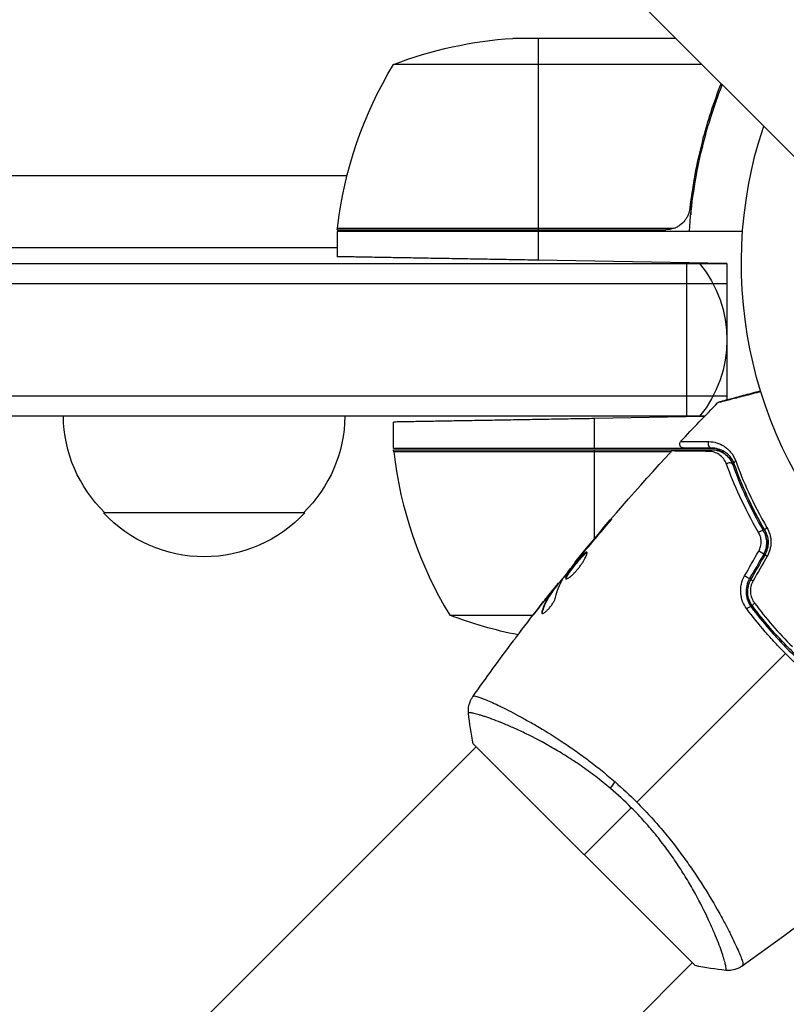
# Model space of a CAD drawing. Units: millimetres. Extents: x -5019 to 4445, y -4012 to 4702.
# Drawn here: x -144 to -48, y -1174 to -1052 of the extents above; entities that cross this region are included whole.
import ezdxf

# ---------------------------------------------------------------- set-up
doc = ezdxf.new("R2010")
doc.units = ezdxf.units.MM
doc.header["$LTSCALE"] = 20
doc.layers.add('2d', color=230, linetype='Continuous')

msp = doc.modelspace()

# ---------------------------------------------------------------- linework, layer by layer
at = {"layer": '2d'}
for p, q in [((-446.79, -669.36), (653.75, -1769.9)), ((-62.15, -1054), (-82.41, -1054)), ((-79.25, -1054), (-79.25, -1077.8)), ((-58.9, -1057.25), (-97.25, -1057.25)), ((-57.49, -1062.2), (-57.49, -1062.83)), ((-103.05, -1071.1), (-329.18, -1071.1)), ((-60.3, -1074.2), (-60.3, -1075.95)), ((-62.39, -1077.63), (-104.23, -1077.63)), ((-104.25, -1077.8), (-63.39, -1077.8)), ((-53.85, -1078), (-104.25, -1078)), ((-104.25, -1078), (-104.25, -1081.15)), ((-79.25, -1078), (-79.25, -1081.59)), ((-322.13, -1080), (-104.25, -1080)), ((-320.54, -1082), (-55.8, -1082)), ((-55.8, -1082), (-79.25, -1081.59)), ((-60.8, -1101), (-60.8, -1082)), ((-55.8, -1082), (-55.8, -1098.95)), ((-318.55, -1084.5), (-55.8, -1084.5)), ((-55.8, -1098.5), (-307.31, -1098.5)), ((-58.57, -1101), (-305.29, -1101)), ((-97.25, -1105), (-97.25, -1101.72)), ((-58.62, -1101.05), (-72.25, -1101.29)), ((-72.25, -1105), (-72.25, -1101.29)), ((-57.2, -1105), (-97.25, -1105)), ((-62.49, -1105.2), (-97.25, -1105.2)), ((-97.23, -1105.37), (-62.7, -1105.37)), ((-72.25, -1116.21), (-72.25, -1105.2)), ((-56.52, -1105.2), (-57.21, -1105.2)), ((-56.63, -1105.37), (-56.18, -1105.37)), ((-108.3, -1113), (-133.3, -1113)), ((-70.68, -1114.48), (-70.71, -1114.44)), ((-73.32, -1117.58), (-73.35, -1117.55)), ((-74.67, -1119.24), (-74.72, -1119.19)), ((-73.97, -1118.37), (-74.01, -1118.34)), ((-76.72, -1121.83), (-76.78, -1121.77)), ((-77.78, -1123.03), (-77.79, -1123.02)), ((-77.43, -1122.8), (-77.5, -1122.73)), ((-77.35, -1122.67), (-77.42, -1122.6)), ((-76.82, -1121.96), (-76.89, -1121.89)), ((-78.56, -1124.01), (-78.56, -1124.01)), ((-77.75, -1123.06), (-77.75, -1123.06)), ((-78.73, -1125.34), (-78.8, -1125.27)), ((-90.25, -1125.75), (-79.91, -1125.75)), ((-51.99, -1125.75), (-51.73, -1125.75)), ((-50.49, -1127.38), (-50.49, -1127.26)), ((-49.19, -1129), (-48.91, -1129)), ((-82.63, -1137.76), (-82.63, -1137.76)), ((-141.1, -1196.23), (-86.97, -1142.1)), ((-87.33, -1141.75), (-59.75, -1169.33)), ((-55.76, -1164.63), (-55.76, -1164.63)), ((-114.23, -1223.1), (-60.1, -1168.97))]:
    msp.add_line(p, q, dxfattribs=at)
at = {"layer": '2d', "extrusion": (0, 0, -1)}
for centre, radius, start, end in [((79.25, -1103.9), 50, 68.8998, 86.3757), ((54.55, -1083.27), 50, 6.4728, 31.3497), ((0, -1082), 54, 251.5656, 18.4344), ((101.25, -1077.97), 3, 3.1912, 6.4728), ((70.8, -1091.5), 15, 140.7035, 219.2965), ((121.3, -1100.81), 17, 314.1865, 359.3587), ((120.3, -1100.81), 17, 180.6413, 225.8135), ((94.25, -1105.03), 3, 353.5272, 356.8088), ((120.8, -1101.48), 17, 222.6679, 317.3321), ((72.25, -1079.1), 50, 280.9818, 291.1002)]:
    msp.add_arc(centre, radius, start, end, dxfattribs=at)
at = {"layer": '2d'}
msp.add_arc((-47.55, -1099.73), 50, 186.4728, 211.3497, dxfattribs=at)
for centre, major_axis, ratio, start_param, end_param in [((-2553.3, -4185.99), (0.06, 4416.68), 0.93983, -0.945277, -0.635189), ((-2554.36, -4185.99), (0.06, 4366.68), 0.93983, -0.945277, -0.635189), ((-2553.85, -4185.99), (0.06, 4366.68), 0.93983, -0.945277, -0.635189), ((-2553.81, -4185.99), (0.06, 4366.68), 0.93983, -0.945277, -0.635189), ((-2553.3, -4185.99), (0.06, 4366.68), 0.93983, -0.945277, -0.635189), ((2880.25, 753.69), (-3863.51, 0.04), 0.848771, 0.546071, 0.923819), ((-57.71, -1104.46), (0, 0.5), 0.858093, 0.936343, 3.141593), ((-55.54, -1107.19), (0.471, 0.167), 0.738794, 0, 2.001711), ((-51.65, -1115.58), (0.432, 0.251), 0.452672, 0, 1.804422), ((-50.61, -1118.48), (-0.433, 0.25), 0.013447, 0, 1.156444), ((-52.38, -1121.55), (-0.433, 0.25), 0.032323, 0, 1.184867), ((-53.18, -1125.01), (0.401, 0.299), 0.269641, 0, 1.748088)]:
    msp.add_ellipse(centre, major_axis=major_axis, ratio=ratio, start_param=start_param, end_param=end_param, dxfattribs=at)
at = {"layer": '2d', "extrusion": (0, 0, -1)}
for centre, major_axis, ratio, start_param, end_param in [((2880.25, 754.49), (-3863.51, 0.04), 0.848771, -0.923819, -0.546071), ((2880.25, 753.64), (-3863.51, 0.04), 0.848771, -0.923819, -0.546071), ((2880.25, 752.85), (-3863.51, 0.04), 0.848771, -0.923819, -0.546071), ((-57.71, -1105.66), (0, 0.5), 0.819777, -0.96892, 0), ((-54.41, -1106.78), (0.471, 0.167), 0.71706, 3.141593, 4.29116), ((-50.61, -1114.97), (0.432, 0.251), 0.440374, 3.141593, 4.484937), ((-51.65, -1117.88), (-0.433, 0.25), 0.001815, 3.141593, 5.172325), ((-53.42, -1120.95), (-0.433, 0.25), 0.020866, 3.141593, 5.143872), ((-52.22, -1124.3), (0.401, 0.299), 0.26225, 3.141593, 4.539766), ((-68.89, -1146.34), (1.95, 2.28), 0.174612, 4.139839, 4.499127)]:
    msp.add_ellipse(centre, major_axis=major_axis, ratio=ratio, start_param=start_param, end_param=end_param, dxfattribs=at)
at = {"layer": '2d'}
for points, knots in [([(-60.47, -1078), (-60.24, -1074.63), (-59.75, -1071.39), (-58.84, -1067.5), (-58.65, -1066.72), (-58.23, -1065.19), (-58, -1064.43), (-57.34, -1062.35), (-56.88, -1061.04), (-56.38, -1059.78)], [0, 0, 0, 0, 0.0100259, 0.0100259, 0.01253237, 0.01253237, 0.01503885, 0.01503885, 0.01953697, 0.01953697, 0.01953697, 0.01953697]), ([(-56.53, -1059.62), (-57.45, -1061.95), (-58.25, -1064.37), (-59.57, -1069.53), (-60.09, -1072.27), (-60.41, -1075.14)], [0.00034294, 0.00034294, 0.00034294, 0.00034294, 0.00859307, 0.00859307, 0.01718614, 0.01718614, 0.01718614, 0.01718614]), ([(-60.41, -1075.14), (-60.44, -1075.42), (-60.51, -1075.68), (-60.67, -1076.07), (-60.73, -1076.2), (-60.88, -1076.44), (-60.95, -1076.55), (-61.21, -1076.88), (-61.42, -1077.08), (-61.76, -1077.32), (-61.88, -1077.4), (-62.13, -1077.53), (-62.26, -1077.58), (-62.39, -1077.63)], [0, 0, 0, 0, 0.000839577, 0.000839577, 0.001259366, 0.001259366, 0.001679155, 0.001679155, 0.002518732, 0.002518732, 0.002938521, 0.002938521, 0.00335831, 0.00335831, 0.00335831, 0.00335831]), ([(-51.59, -1097.95), (-51.65, -1097.96), (-51.72, -1097.98), (-52.17, -1098.1), (-52.55, -1098.2), (-53.27, -1098.38), (-53.61, -1098.47), (-54.58, -1098.72), (-55.15, -1098.87), (-55.73, -1099.02), (-55.84, -1099.05), (-56.05, -1099.1), (-56.14, -1099.12), (-56.4, -1099.19), (-56.55, -1099.23), (-56.76, -1099.28), (-56.83, -1099.3), (-56.88, -1099.31), (-56.89, -1099.31), (-56.9, -1099.32), (-56.9, -1099.32), (-56.92, -1099.32), (-56.93, -1099.32), (-56.94, -1099.33), (-56.95, -1099.33), (-56.95, -1099.33)], [0.00342483, 0.00342483, 0.00342483, 0.00342483, 0.00372039, 0.00372039, 0.00558058, 0.00558058, 0.00744077, 0.00744077, 0.01116116, 0.01116116, 0.01209126, 0.01209126, 0.01302136, 0.01302136, 0.01488155, 0.01488155, 0.01674174, 0.01674174, 0.01767184, 0.01767184, 0.01860194, 0.01860194, 0.02232232, 0.02232232, 0.02888402, 0.02888402, 0.02888402, 0.02888402]), ([(-56.72, -1099.2), (-56.72, -1099.2), (-56.72, -1099.19), (-56.7, -1099.19), (-56.69, -1099.19), (-56.67, -1099.18), (-56.67, -1099.18), (-56.66, -1099.18), (-56.66, -1099.18), (-56.61, -1099.17), (-56.54, -1099.15), (-56.33, -1099.09), (-56.19, -1099.05), (-55.93, -1098.98), (-55.83, -1098.96), (-55.63, -1098.9), (-55.52, -1098.87), (-54.94, -1098.72), (-54.37, -1098.57), (-53.41, -1098.31), (-53.06, -1098.22), (-52.36, -1098.03), (-52, -1097.93), (-51.63, -1097.83)], [0.03007316, 0.03007316, 0.03007316, 0.03007316, 0.0365021, 0.0365021, 0.04015231, 0.04015231, 0.04106486, 0.04106486, 0.04197741, 0.04197741, 0.04380252, 0.04380252, 0.04562762, 0.04562762, 0.04654017, 0.04654017, 0.04745273, 0.04745273, 0.05110294, 0.05110294, 0.05292804, 0.05292804, 0.05467535, 0.05467535, 0.05467535, 0.05467535]), ([(-56.95, -1099.33), (-56.91, -1099.29), (-56.87, -1099.26), (-56.8, -1099.22), (-56.79, -1099.22), (-56.76, -1099.21), (-56.74, -1099.2), (-56.73, -1099.2), (-56.73, -1099.2), (-56.72, -1099.2), (-56.72, -1099.2), (-56.72, -1099.2), (-56.72, -1099.2), (-56.72, -1099.2)], [0, 0, 0, 0, 0.01618521, 0.01618521, 0.02162878, 0.02162878, 0.02570578, 0.02570578, 0.02646963, 0.02646963, 0.02661285, 0.02661285, 0.02662533, 0.02662533, 0.02662533, 0.02662533]), ([(-61.17, -1104.96), (-61.2, -1104.96), (-61.22, -1104.95), (-61.28, -1104.94), (-61.3, -1104.94), (-61.37, -1104.92), (-61.4, -1104.9), (-61.47, -1104.85), (-61.5, -1104.83), (-61.56, -1104.77), (-61.58, -1104.74), (-61.62, -1104.67), (-61.64, -1104.63), (-61.66, -1104.55), (-61.67, -1104.51), (-61.67, -1104.43), (-61.66, -1104.39), (-61.65, -1104.31), (-61.63, -1104.28), (-61.6, -1104.19), (-61.57, -1104.15), (-61.53, -1104.11)], [0, 0, 0, 0, 0.0084355, 0.0084355, 0.0166369, 0.0166369, 0.0286592, 0.0286592, 0.0406815, 0.0406815, 0.0527038, 0.0527038, 0.0647261, 0.0647261, 0.0767484, 0.0767484, 0.0887707, 0.0887707, 0.100793, 0.100793, 0.1158822, 0.1158822, 0.1158822, 0.1158822]), ([(-61.53, -1104.11), (-61.53, -1104.11), (-61.53, -1104.11), (-61.51, -1104.11), (-61.5, -1104.12), (-61.49, -1104.12), (-61.48, -1104.12), (-61.46, -1104.12), (-61.46, -1104.12), (-61.34, -1104.12), (-60.99, -1104.13), (-60.12, -1104.14), (-59.77, -1104.14), (-58.98, -1104.15), (-58.54, -1104.15), (-58.05, -1104.16)], [0.02281952, 0.02281952, 0.02281952, 0.02281952, 0.02808898, 0.02808898, 0.03089788, 0.03089788, 0.03230233, 0.03230233, 0.03370678, 0.03370678, 0.03932457, 0.03932457, 0.04213347, 0.04213347, 0.04494237, 0.04494237, 0.04494237, 0.04494237]), ([(-58.05, -1104.16), (-57.71, -1104.16), (-57.39, -1104.21), (-56.76, -1104.4), (-56.45, -1104.54), (-56.01, -1104.82), (-55.87, -1104.93), (-55.59, -1105.17), (-55.46, -1105.31), (-55.09, -1105.75), (-54.87, -1106.11), (-54.71, -1106.55)], [0, 0, 0, 0, 0.001963063, 0.001963063, 0.003926126, 0.003926126, 0.004907657, 0.004907657, 0.005889189, 0.005889189, 0.007852252, 0.007852252, 0.007852252, 0.007852252]), ([(-62.65, -1105.32), (-62.61, -1105.28), (-62.57, -1105.24), (-62.49, -1105.2), (-62.46, -1105.19), (-62.4, -1105.17), (-62.38, -1105.16), (-62.33, -1105.16), (-62.31, -1105.16), (-62.28, -1105.16)], [0, 0, 0, 0, 0.01617283, 0.01617283, 0.0271653, 0.0271653, 0.0340586, 0.0340586, 0.04108883, 0.04108883, 0.04108883, 0.04108883]), ([(-58.04, -1105.37), (-59.21, -1105.36), (-60.19, -1105.35), (-61.14, -1105.34), (-61.32, -1105.34), (-61.64, -1105.33), (-61.79, -1105.33), (-62.17, -1105.33), (-62.35, -1105.32), (-62.52, -1105.32), (-62.55, -1105.32), (-62.58, -1105.32), (-62.58, -1105.32), (-62.59, -1105.32), (-62.59, -1105.32), (-62.61, -1105.32), (-62.62, -1105.32), (-62.64, -1105.32), (-62.65, -1105.32), (-62.65, -1105.32)], [0, 0, 0, 0, 0.00608343, 0.00608343, 0.00760429, 0.00760429, 0.00912515, 0.00912515, 0.01216686, 0.01216686, 0.01368772, 0.01368772, 0.01444815, 0.01444815, 0.01520858, 0.01520858, 0.01825029, 0.01825029, 0.02381452, 0.02381452, 0.02381452, 0.02381452]), ([(-62.28, -1105.16), (-62.28, -1105.16), (-62.28, -1105.16), (-62.26, -1105.16), (-62.25, -1105.16), (-62.23, -1105.16), (-62.22, -1105.16), (-62.21, -1105.16), (-62.21, -1105.16), (-62.19, -1105.16), (-62.15, -1105.16), (-61.99, -1105.16), (-61.81, -1105.16), (-61.43, -1105.16), (-61.29, -1105.16), (-60.97, -1105.16), (-60.79, -1105.16), (-59.85, -1105.16), (-58.87, -1105.16), (-57.71, -1105.16)], [0.02464336, 0.02464336, 0.02464336, 0.02464336, 0.03015026, 0.03015026, 0.03316528, 0.03316528, 0.03391904, 0.03391904, 0.0346728, 0.0346728, 0.03618031, 0.03618031, 0.03919533, 0.03919533, 0.04070285, 0.04070285, 0.04221036, 0.04221036, 0.04824041, 0.04824041, 0.04824041, 0.04824041]), ([(-57.71, -1104.96), (-58.19, -1104.96), (-58.63, -1104.96), (-59.22, -1104.96), (-59.4, -1104.96), (-59.75, -1104.96), (-59.91, -1104.96), (-60.63, -1104.96), (-60.99, -1104.96), (-61.09, -1104.96), (-61.09, -1104.96), (-61.1, -1104.96), (-61.1, -1104.96), (-61.12, -1104.96), (-61.12, -1104.96), (-61.14, -1104.96), (-61.15, -1104.96), (-61.16, -1104.96), (-61.17, -1104.96), (-61.17, -1104.96)], [0, 0, 0, 0, 0.00280724, 0.00280724, 0.00421086, 0.00421086, 0.00561448, 0.00561448, 0.01122897, 0.01122897, 0.01193078, 0.01193078, 0.01263259, 0.01263259, 0.01403621, 0.01403621, 0.01684345, 0.01684345, 0.02211228, 0.02211228, 0.02211228, 0.02211228]), ([(-55.85, -1106.94), (-55.95, -1106.67), (-56.08, -1106.45), (-56.39, -1106.06), (-56.57, -1105.9), (-56.95, -1105.65), (-57.15, -1105.55), (-57.58, -1105.41), (-57.8, -1105.38), (-58.04, -1105.37)], [0, 0, 0, 0, 0.001259257, 0.001259257, 0.002518515, 0.002518515, 0.003777772, 0.003777772, 0.005037029, 0.005037029, 0.005037029, 0.005037029]), ([(-54.88, -1106.95), (-55.01, -1106.57), (-55.2, -1106.27), (-55.52, -1105.9), (-55.63, -1105.78), (-55.86, -1105.58), (-55.99, -1105.49), (-56.36, -1105.26), (-56.62, -1105.15), (-57.15, -1105), (-57.42, -1104.96), (-57.71, -1104.96)], [0, 0, 0, 0, 0.001851544, 0.001851544, 0.002777316, 0.002777316, 0.003703088, 0.003703088, 0.005554632, 0.005554632, 0.007406175, 0.007406175, 0.007406175, 0.007406175]), ([(-57.71, -1105.16), (-57.42, -1105.16), (-57.14, -1105.2), (-56.62, -1105.36), (-56.38, -1105.48), (-56.03, -1105.71), (-55.92, -1105.79), (-55.71, -1105.99), (-55.61, -1106.09), (-55.34, -1106.44), (-55.18, -1106.7), (-55.07, -1107.02)], [0, 0, 0, 0, 0.001345717, 0.001345717, 0.002691433, 0.002691433, 0.003364292, 0.003364292, 0.00403715, 0.00403715, 0.005382867, 0.005382867, 0.005382867, 0.005382867]), ([(-56.27, -1105.55), (-56.07, -1105.67), (-55.86, -1105.83), (-55.6, -1106.11), (-55.53, -1106.19), (-55.47, -1106.27)], [0.004923418, 0.004923418, 0.004923418, 0.004923418, 0.006830405, 0.006830405, 0.007521913, 0.007521913, 0.007521913, 0.007521913]), ([(-51.86, -1115.45), (-52.77, -1113.9), (-53.53, -1112.41), (-54.84, -1109.57), (-55.39, -1108.21), (-55.85, -1106.94)], [0, 0, 0, 0, 0.00590649, 0.00590649, 0.01181297, 0.01181297, 0.01181297, 0.01181297]), ([(-55.07, -1107.02), (-54.63, -1108.26), (-54.1, -1109.58), (-52.84, -1112.36), (-52.1, -1113.82), (-51.22, -1115.33)], [0, 0, 0, 0, 0.00577336, 0.00577336, 0.01154671, 0.01154671, 0.01154671, 0.01154671]), ([(-51.05, -1115.23), (-51.91, -1113.74), (-52.64, -1112.31), (-53.9, -1109.54), (-54.43, -1108.21), (-54.88, -1106.95)], [0, 0, 0, 0, 0.00561537, 0.00561537, 0.01123074, 0.01123074, 0.01123074, 0.01123074]), ([(-54.71, -1106.55), (-54.26, -1107.8), (-53.72, -1109.14), (-52.44, -1111.91), (-51.69, -1113.36), (-50.82, -1114.85)], [0, 0, 0, 0, 0.00567021, 0.00567021, 0.01134043, 0.01134043, 0.01134043, 0.01134043]), ([(-71.35, -1115.28), (-71.24, -1115.15), (-71.13, -1115.01), (-70.95, -1114.81), (-70.9, -1114.74), (-70.79, -1114.6), (-70.73, -1114.54), (-70.57, -1114.35), (-70.48, -1114.23), (-70.32, -1114.03), (-70.25, -1113.95), (-70.17, -1113.84), (-70.15, -1113.81), (-70.15, -1113.81), (-70.16, -1113.82), (-70.18, -1113.84), (-70.2, -1113.86), (-70.32, -1113.99), (-70.5, -1114.19), (-70.71, -1114.44)], [0, 0, 0, 0, 0.000535625, 0.000535625, 0.000803438, 0.000803438, 0.001071251, 0.001071251, 0.001606876, 0.001606876, 0.002142502, 0.002142502, 0.002678127, 0.002678127, 0.00294594, 0.00294594, 0.003213752, 0.003213752, 0.004285003, 0.004285003, 0.004285003, 0.004285003]), ([(-51.84, -1117.77), (-51.73, -1117.59), (-51.66, -1117.39), (-51.55, -1116.98), (-51.53, -1116.77), (-51.54, -1116.37), (-51.58, -1116.17), (-51.69, -1115.79), (-51.76, -1115.61), (-51.86, -1115.45)], [0, 0, 0, 0, 0.000633008, 0.000633008, 0.001266016, 0.001266016, 0.001899024, 0.001899024, 0.002532032, 0.002532032, 0.002532032, 0.002532032]), ([(-51.21, -1118.13), (-51.09, -1117.92), (-50.99, -1117.69), (-50.87, -1117.2), (-50.84, -1116.95), (-50.84, -1116.44), (-50.88, -1116.2), (-51.01, -1115.74), (-51.1, -1115.52), (-51.22, -1115.33)], [0, 0, 0, 0, 0.000754737, 0.000754737, 0.001509473, 0.001509473, 0.00226421, 0.00226421, 0.003018947, 0.003018947, 0.003018947, 0.003018947]), ([(-51.22, -1115.33), (-51.1, -1115.53), (-51.01, -1115.75), (-50.91, -1116.1), (-50.89, -1116.21), (-50.85, -1116.45), (-50.84, -1116.58), (-50.84, -1116.95), (-50.87, -1117.19), (-50.99, -1117.68), (-51.09, -1117.91), (-51.21, -1118.13)], [0, 0, 0, 0, 0.000760497, 0.000760497, 0.001140745, 0.001140745, 0.001520994, 0.001520994, 0.002281491, 0.002281491, 0.003041988, 0.003041988, 0.003041988, 0.003041988]), ([(-51.04, -1118.23), (-50.9, -1117.99), (-50.8, -1117.73), (-50.7, -1117.34), (-50.67, -1117.2), (-50.64, -1116.93), (-50.64, -1116.8), (-50.64, -1116.54), (-50.65, -1116.41), (-50.69, -1116.15), (-50.72, -1116.02), (-50.83, -1115.66), (-50.92, -1115.43), (-51.05, -1115.23)], [0, 0, 0, 0, 0.000837423, 0.000837423, 0.001256134, 0.001256134, 0.001674846, 0.001674846, 0.002093557, 0.002093557, 0.002512269, 0.002512269, 0.003349692, 0.003349692, 0.003349692, 0.003349692]), ([(-50.82, -1114.85), (-50.67, -1115.1), (-50.55, -1115.37), (-50.43, -1115.8), (-50.39, -1115.95), (-50.35, -1116.25), (-50.33, -1116.4), (-50.32, -1116.71), (-50.33, -1116.87), (-50.36, -1117.18), (-50.39, -1117.34), (-50.5, -1117.81), (-50.62, -1118.11), (-50.79, -1118.39)], [0, 0, 0, 0, 0.000959727, 0.000959727, 0.001439591, 0.001439591, 0.001919454, 0.001919454, 0.002399318, 0.002399318, 0.002879181, 0.002879181, 0.003838909, 0.003838909, 0.003838909, 0.003838909]), ([(-73.2, -1117.9), (-73.21, -1117.89), (-73.23, -1117.89), (-73.29, -1117.9), (-73.33, -1117.92), (-73.46, -1118.01), (-73.58, -1118.12), (-73.79, -1118.32), (-73.86, -1118.4), (-74.02, -1118.57), (-74.1, -1118.67), (-74.27, -1118.86), (-74.35, -1118.96), (-74.53, -1119.17), (-74.62, -1119.28), (-74.79, -1119.49), (-74.88, -1119.6), (-75.04, -1119.81), (-75.12, -1119.92), (-75.28, -1120.13), (-75.35, -1120.22), (-75.48, -1120.41), (-75.54, -1120.5), (-75.7, -1120.75), (-75.78, -1120.89), (-75.86, -1121.11), (-75.86, -1121.18), (-75.83, -1121.21)], [0.006652238, 0.006652238, 0.006652238, 0.006652238, 0.007065568, 0.007065568, 0.007478898, 0.007478898, 0.008305558, 0.008305558, 0.008718887, 0.008718887, 0.009132217, 0.009132217, 0.009545547, 0.009545547, 0.009958877, 0.009958877, 0.010372206, 0.010372206, 0.010785536, 0.010785536, 0.011198866, 0.011198866, 0.011612196, 0.011612196, 0.012438855, 0.012438855, 0.013265515, 0.013265515, 0.013265515, 0.013265515]), ([(-75.83, -1121.21), (-75.82, -1121.23), (-75.79, -1121.23), (-75.72, -1121.23), (-75.68, -1121.21), (-75.58, -1121.16), (-75.52, -1121.13), (-75.39, -1121.04), (-75.32, -1120.99), (-75.16, -1120.87), (-75.08, -1120.79), (-74.91, -1120.63), (-74.82, -1120.55), (-74.65, -1120.36), (-74.56, -1120.26), (-74.38, -1120.05), (-74.29, -1119.95), (-74.12, -1119.73), (-74.03, -1119.61), (-73.88, -1119.39), (-73.8, -1119.28), (-73.59, -1118.96), (-73.48, -1118.75), (-73.34, -1118.48), (-73.3, -1118.4), (-73.24, -1118.25), (-73.22, -1118.18), (-73.18, -1118.07), (-73.18, -1118.02), (-73.17, -1117.95), (-73.18, -1117.92), (-73.2, -1117.9)], [0, 0, 0, 0, 0.000415765, 0.000415765, 0.00083153, 0.00083153, 0.001247295, 0.001247295, 0.00166306, 0.00166306, 0.002078825, 0.002078825, 0.002494589, 0.002494589, 0.002910354, 0.002910354, 0.003326119, 0.003326119, 0.003741884, 0.003741884, 0.004157649, 0.004157649, 0.004989179, 0.004989179, 0.005404944, 0.005404944, 0.005820709, 0.005820709, 0.006236474, 0.006236474, 0.006652238, 0.006652238, 0.006652238, 0.006652238]), ([(-75.78, -1121.23), (-75.78, -1121.22), (-75.78, -1121.21), (-75.78, -1121.17), (-75.77, -1121.13), (-75.73, -1121.02), (-75.7, -1120.96), (-75.62, -1120.82), (-75.58, -1120.74), (-75.47, -1120.58), (-75.41, -1120.49), (-75.28, -1120.3), (-75.21, -1120.2), (-74.98, -1119.89), (-74.81, -1119.67), (-74.55, -1119.35), (-74.46, -1119.24), (-74.28, -1119.03), (-74.2, -1118.93), (-74.03, -1118.74), (-73.95, -1118.65), (-73.79, -1118.48), (-73.72, -1118.4), (-73.51, -1118.19), (-73.39, -1118.08), (-73.26, -1117.99), (-73.22, -1117.97), (-73.19, -1117.96), (-73.18, -1117.96), (-73.18, -1117.96)], [0.00030701, 0.00030701, 0.00030701, 0.00030701, 0.000413434, 0.000413434, 0.000826868, 0.000826868, 0.001240303, 0.001240303, 0.001653737, 0.001653737, 0.002067171, 0.002067171, 0.002480605, 0.002480605, 0.003307474, 0.003307474, 0.003720908, 0.003720908, 0.004134342, 0.004134342, 0.004547777, 0.004547777, 0.004961211, 0.004961211, 0.005788079, 0.005788079, 0.006201514, 0.006201514, 0.006283371, 0.006283371, 0.006283371, 0.006283371]), ([(-76.14, -1121.14), (-75.8, -1120.68), (-75.45, -1120.23), (-74.74, -1119.32), (-74.38, -1118.88), (-74.02, -1118.43)], [0, 0, 0, 0, 0.001910154, 0.001910154, 0.003820307, 0.003820307, 0.003820307, 0.003820307]), ([(-74.01, -1118.34), (-74.12, -1118.47), (-74.22, -1118.59), (-74.39, -1118.8), (-74.47, -1118.89), (-74.59, -1119.04), (-74.64, -1119.1), (-74.7, -1119.17), (-74.72, -1119.19), (-74.72, -1119.19)], [0, 0, 0, 0, 0.000630096, 0.000630096, 0.001260193, 0.001260193, 0.001890289, 0.001890289, 0.002520386, 0.002520386, 0.002520386, 0.002520386]), ([(-53.33, -1124.96), (-53.54, -1124.67), (-53.72, -1124.36), (-53.91, -1123.86), (-53.96, -1123.69), (-54.04, -1123.33), (-54.06, -1123.16), (-54.09, -1122.8), (-54.09, -1122.61), (-54.07, -1122.25), (-54.04, -1122.07), (-53.92, -1121.53), (-53.79, -1121.18), (-53.6, -1120.86)], [0, 0, 0, 0, 0.001104106, 0.001104106, 0.001656159, 0.001656159, 0.002208212, 0.002208212, 0.002760265, 0.002760265, 0.003312318, 0.003312318, 0.004416423, 0.004416423, 0.004416423, 0.004416423]), ([(-52.99, -1121.2), (-53.15, -1121.48), (-53.26, -1121.78), (-53.4, -1122.39), (-53.43, -1122.71), (-53.4, -1123.18), (-53.37, -1123.33), (-53.31, -1123.63), (-53.27, -1123.78), (-53.11, -1124.21), (-52.96, -1124.47), (-52.78, -1124.72)], [0, 0, 0, 0, 0.000962618, 0.000962618, 0.001925236, 0.001925236, 0.002406545, 0.002406545, 0.002887854, 0.002887854, 0.003850472, 0.003850472, 0.003850472, 0.003850472]), ([(-52.62, -1124.6), (-52.96, -1124.13), (-53.17, -1123.57), (-53.23, -1122.7), (-53.2, -1122.41), (-53.07, -1121.83), (-52.96, -1121.56), (-52.81, -1121.3)], [0, 0, 0, 0, 0.001770151, 0.001770151, 0.002655226, 0.002655226, 0.003540301, 0.003540301, 0.003540301, 0.003540301]), ([(-52.55, -1121.47), (-52.67, -1121.69), (-52.76, -1121.92), (-52.87, -1122.41), (-52.89, -1122.65), (-52.83, -1123.39), (-52.65, -1123.86), (-52.36, -1124.24)], [0, 0, 0, 0, 0.000742905, 0.000742905, 0.001485811, 0.001485811, 0.002971622, 0.002971622, 0.002971622, 0.002971622]), ([(-77.5, -1122.73), (-77.64, -1122.91), (-77.78, -1123.1), (-78.03, -1123.49), (-78.15, -1123.69), (-78.48, -1124.33), (-78.66, -1124.78), (-78.8, -1125.27)], [0, 0, 0, 0, 0.001485171, 0.001485171, 0.002970341, 0.002970341, 0.005940682, 0.005940682, 0.005940682, 0.005940682]), ([(-78.75, -1124.25), (-78.54, -1123.98), (-78.34, -1123.73), (-77.96, -1123.26), (-77.79, -1123.05), (-77.65, -1122.87)], [0, 0, 0, 0, 0.001015532, 0.001015532, 0.002031065, 0.002031065, 0.002031065, 0.002031065]), ([(-78.73, -1125.34), (-78.59, -1124.85), (-78.41, -1124.4), (-78.08, -1123.76), (-77.96, -1123.56), (-77.71, -1123.17), (-77.57, -1122.99), (-77.43, -1122.8)], [0, 0, 0, 0, 0.002970524, 0.002970524, 0.004455786, 0.004455786, 0.005941048, 0.005941048, 0.005941048, 0.005941048]), ([(-76.89, -1121.89), (-76.91, -1121.92), (-76.95, -1121.97), (-77.06, -1122.11), (-77.13, -1122.19), (-77.38, -1122.5), (-77.58, -1122.75), (-77.79, -1123.02)], [0, 0, 0, 0, 0.000502775, 0.000502775, 0.001005549, 0.001005549, 0.002011098, 0.002011098, 0.002011098, 0.002011098]), ([(-77.65, -1122.87), (-77.59, -1122.79), (-77.54, -1122.74), (-77.46, -1122.65), (-77.44, -1122.62), (-77.4, -1122.58), (-77.43, -1122.62), (-77.5, -1122.73)], [0, 0, 0, 0, 0.000405419, 0.000405419, 0.000810838, 0.000810838, 0.001621676, 0.001621676, 0.001621676, 0.001621676]), ([(-77.43, -1122.8), (-77.39, -1122.75), (-77.37, -1122.71), (-77.35, -1122.68), (-77.34, -1122.67), (-77.35, -1122.67)], [0, 0, 0, 0, 0.0004054221, 0.0004054221, 0.0006379335, 0.0006379335, 0.0006379335, 0.0006379335]), ([(-78.8, -1125.49), (-78.77, -1125.52), (-78.73, -1125.53), (-78.62, -1125.5), (-78.55, -1125.47), (-78.39, -1125.36), (-78.3, -1125.29), (-78.11, -1125.11), (-78.01, -1125.01), (-77.82, -1124.79), (-77.72, -1124.66), (-77.54, -1124.41), (-77.46, -1124.29), (-77.32, -1124.04), (-77.26, -1123.93), (-77.17, -1123.72), (-77.14, -1123.62), (-77.12, -1123.54)], [0.000672322, 0.000672322, 0.000672322, 0.000672322, 0.001130161, 0.001130161, 0.001588, 0.001588, 0.002045839, 0.002045839, 0.002503678, 0.002503678, 0.002961518, 0.002961518, 0.003419357, 0.003419357, 0.003877196, 0.003877196, 0.004335035, 0.004335035, 0.004335035, 0.004335035]), ([(-52.36, -1124.24), (-51.66, -1125.19), (-50.91, -1126.11), (-49.35, -1127.92), (-48.53, -1128.8), (-47.66, -1129.66)], [0, 0, 0, 0, 0.003619448, 0.003619448, 0.007238896, 0.007238896, 0.007238896, 0.007238896]), ([(-78.8, -1125.27), (-78.82, -1125.32), (-78.83, -1125.37), (-78.82, -1125.45), (-78.81, -1125.48), (-78.8, -1125.49)], [0, 0, 0, 0, 0.0003361609, 0.0003361609, 0.0006723218, 0.0006723218, 0.0006723218, 0.0006723218]), ([(-48.51, -1130.51), (-48.95, -1130.07), (-49.39, -1129.62), (-50.23, -1128.72), (-50.64, -1128.26), (-51.85, -1126.87), (-52.61, -1125.92), (-53.33, -1124.96)], [0.007421983, 0.007421983, 0.007421983, 0.007421983, 0.009269849, 0.009269849, 0.011117714, 0.011117714, 0.014813445, 0.014813445, 0.014813445, 0.014813445]), ([(-52.78, -1124.72), (-52.08, -1125.65), (-51.34, -1126.57), (-50.17, -1127.93), (-49.77, -1128.37), (-48.95, -1129.26), (-48.53, -1129.69), (-47.24, -1130.98), (-46.37, -1131.79), (-44.57, -1133.34), (-43.65, -1134.08), (-42.72, -1134.78)], [0, 0, 0, 0, 0.0036116, 0.0036116, 0.0054174, 0.0054174, 0.0072232, 0.0072232, 0.01083479, 0.01083479, 0.01444639, 0.01444639, 0.01444639, 0.01444639]), ([(-42.6, -1134.62), (-43.53, -1133.92), (-44.45, -1133.18), (-45.8, -1132.02), (-46.24, -1131.62), (-47.12, -1130.8), (-47.56, -1130.38), (-48.83, -1129.11), (-49.64, -1128.23), (-51.19, -1126.45), (-51.92, -1125.53), (-52.62, -1124.6)], [0, 0, 0, 0, 0.0035954, 0.0035954, 0.00539309, 0.00539309, 0.00719079, 0.00719079, 0.01078619, 0.01078619, 0.01438158, 0.01438158, 0.01438158, 0.01438158]), ([(-82.33, -1128.92), (-82.31, -1128.89), (-82.28, -1128.85), (-82.21, -1128.76), (-82.17, -1128.71), (-82.08, -1128.59), (-82.03, -1128.52), (-81.87, -1128.31), (-81.76, -1128.16), (-81.64, -1128.01)], [0.003802953, 0.003802953, 0.003802953, 0.003802953, 0.004028258, 0.004028258, 0.004321052, 0.004321052, 0.004613847, 0.004613847, 0.005199436, 0.005199436, 0.005199436, 0.005199436]), ([(-42.96, -1135.33), (-43.93, -1134.61), (-44.87, -1133.84), (-46.73, -1132.24), (-47.63, -1131.4), (-48.51, -1130.51)], [0, 0, 0, 0, 0.003710992, 0.003710992, 0.007421983, 0.007421983, 0.007421983, 0.007421983]), ([(-87.93, -1137.95), (-87.96, -1137.63), (-87.94, -1137.29), (-87.84, -1136.83), (-87.8, -1136.67), (-87.69, -1136.41), (-87.64, -1136.3), (-87.52, -1136.08), (-87.46, -1135.98), (-87.4, -1135.89)], [0, 0, 0, 0, 0.0971513, 0.0971513, 0.1448169, 0.1448169, 0.1834669, 0.1834669, 0.2252164, 0.2252164, 0.2252164, 0.2252164]), ([(-87.35, -1135.83), (-87.32, -1135.8), (-87.27, -1135.79), (-87.11, -1135.8), (-87.01, -1135.82), (-86.61, -1135.93), (-86.23, -1136.07), (-85.51, -1136.37), (-85.24, -1136.49), (-84.66, -1136.75), (-84.35, -1136.9), (-83.36, -1137.38), (-82.61, -1137.76), (-81.37, -1138.43), (-80.94, -1138.67), (-80.05, -1139.17), (-79.59, -1139.43), (-78.17, -1140.27), (-77.18, -1140.89), (-75.62, -1141.93), (-75.09, -1142.29), (-74.02, -1143.05), (-73.49, -1143.44), (-72.41, -1144.25), (-71.87, -1144.68), (-70.78, -1145.56), (-70.24, -1146.02), (-69.7, -1146.49)], [-0.00000006, -0.00000006, -0.00000006, -0.00000006, 0.00219288, 0.00219288, 0.00438582, 0.00438582, 0.0087717, 0.0087717, 0.01096464, 0.01096464, 0.01315758, 0.01315758, 0.01754347, 0.01754347, 0.01973641, 0.01973641, 0.02192935, 0.02192935, 0.02631523, 0.02631523, 0.02850817, 0.02850817, 0.03070111, 0.03070111, 0.03289405, 0.03289405, 0.03508699, 0.03508699, 0.03508699, 0.03508699]), ([(-70.28, -1147.29), (-70.89, -1146.78), (-71.5, -1146.28), (-72.73, -1145.35), (-73.33, -1144.9), (-74.54, -1144.06), (-75.15, -1143.67), (-76.04, -1143.1), (-76.34, -1142.92), (-76.93, -1142.56), (-77.22, -1142.39), (-78.66, -1141.56), (-79.75, -1140.99), (-81.27, -1140.25), (-81.77, -1140.02), (-82.71, -1139.6), (-83.16, -1139.4), (-84.42, -1138.89), (-85.15, -1138.61), (-85.92, -1138.35), (-86.07, -1138.3), (-86.35, -1138.21), (-86.48, -1138.17), (-86.84, -1138.07), (-87.05, -1138.01), (-87.4, -1137.93), (-87.55, -1137.9), (-87.71, -1137.89), (-87.75, -1137.89), (-87.83, -1137.89), (-87.85, -1137.89), (-87.88, -1137.91), (-87.89, -1137.92), (-87.9, -1137.92), (-87.91, -1137.93), (-87.92, -1137.93), (-87.92, -1137.94), (-87.93, -1137.94), (-87.93, -1137.94), (-87.93, -1137.95)], [0.08462881, 0.08462881, 0.08462881, 0.08462881, 0.08705078, 0.08705078, 0.08947276, 0.08947276, 0.09189473, 0.09189473, 0.09310572, 0.09310572, 0.09431671, 0.09431671, 0.09916066, 0.09916066, 0.10158263, 0.10158263, 0.10400461, 0.10400461, 0.10884856, 0.10884856, 0.11005954, 0.11005954, 0.11127053, 0.11127053, 0.11369251, 0.11369251, 0.11611448, 0.11611448, 0.11732547, 0.11732547, 0.11853646, 0.11853646, 0.11914195, 0.11914195, 0.11974744, 0.11974744, 0.12095843, 0.12095843, 0.12162508, 0.12162508, 0.12162508, 0.12162508]), ([(-55.95, -1169.93), (-55.94, -1169.93), (-55.94, -1169.93), (-55.94, -1169.92), (-55.93, -1169.92), (-55.93, -1169.91), (-55.93, -1169.9), (-55.92, -1169.89), (-55.91, -1169.88), (-55.89, -1169.86), (-55.89, -1169.83), (-55.88, -1169.72), (-55.89, -1169.62), (-55.94, -1169.34), (-55.98, -1169.16), (-56.06, -1168.85), (-56.1, -1168.74), (-56.17, -1168.49), (-56.21, -1168.36), (-56.43, -1167.67), (-56.67, -1167), (-57.12, -1165.83), (-57.3, -1165.41), (-57.68, -1164.52), (-57.89, -1164.05), (-58.57, -1162.58), (-59.1, -1161.52), (-60.03, -1159.84), (-60.36, -1159.26), (-61.07, -1158.09), (-61.44, -1157.49), (-62.24, -1156.29), (-62.66, -1155.68), (-63.33, -1154.76), (-63.56, -1154.45), (-64.03, -1153.84), (-64.26, -1153.53), (-65, -1152.62), (-65.51, -1152.03), (-66.56, -1150.84), (-67.11, -1150.26), (-67.69, -1149.69)], [0.04049986, 0.04049986, 0.04049986, 0.04049986, 0.04112082, 0.04112082, 0.04233145, 0.04233145, 0.04293677, 0.04293677, 0.04354209, 0.04354209, 0.04475273, 0.04475273, 0.04717401, 0.04717401, 0.04959529, 0.04959529, 0.05080593, 0.05080593, 0.05201656, 0.05201656, 0.05685912, 0.05685912, 0.0592804, 0.0592804, 0.06170168, 0.06170168, 0.06654423, 0.06654423, 0.06896551, 0.06896551, 0.07138679, 0.07138679, 0.07380806, 0.07380806, 0.0750187, 0.0750187, 0.07622934, 0.07622934, 0.07865062, 0.07865062, 0.0810719, 0.0810719, 0.0810719, 0.0810719]), ([(-67.01, -1149.01), (-66.43, -1149.58), (-65.88, -1150.16), (-64.81, -1151.33), (-64.29, -1151.92), (-63.53, -1152.82), (-63.28, -1153.12), (-62.8, -1153.72), (-62.56, -1154.02), (-61.85, -1154.93), (-61.41, -1155.53), (-60.56, -1156.71), (-60.15, -1157.29), (-59.38, -1158.45), (-59, -1159.02), (-57.96, -1160.68), (-57.34, -1161.73), (-56.53, -1163.19), (-56.27, -1163.66), (-55.79, -1164.56), (-55.58, -1164.98), (-54.98, -1166.17), (-54.66, -1166.85), (-54.28, -1167.72), (-54.17, -1167.98), (-54, -1168.43), (-53.93, -1168.63), (-53.83, -1168.95), (-53.81, -1169.08), (-53.79, -1169.26), (-53.8, -1169.32), (-53.83, -1169.35)], [0.03880076, 0.03880076, 0.03880076, 0.03880076, 0.04122708, 0.04122708, 0.0436534, 0.0436534, 0.04486656, 0.04486656, 0.04607972, 0.04607972, 0.04850604, 0.04850604, 0.05093236, 0.05093236, 0.05335868, 0.05335868, 0.05821132, 0.05821132, 0.06063764, 0.06063764, 0.06306396, 0.06306396, 0.0679166, 0.0679166, 0.07034292, 0.07034292, 0.07276924, 0.07276924, 0.07519556, 0.07519556, 0.07762188, 0.07762188, 0.07762188, 0.07762188]), ([(-53.89, -1169.4), (-53.95, -1169.44), (-54.02, -1169.48), (-54.17, -1169.57), (-54.26, -1169.62), (-54.49, -1169.73), (-54.64, -1169.78), (-55.04, -1169.9), (-55.3, -1169.94), (-55.68, -1169.95), (-55.82, -1169.94), (-55.95, -1169.93)], [0, 0, 0, 0, 0.0280924, 0.0280924, 0.0591779, 0.0591779, 0.1075172, 0.1075172, 0.1846424, 0.1846424, 0.22429, 0.22429, 0.22429, 0.22429]), ([(-53.89, -1169.4), (-53.89, -1169.4), (-53.89, -1169.4), (-53.89, -1169.4), (-53.89, -1169.4), (-53.89, -1169.4)], [0.00233076358, 0.00233076358, 0.00233076358, 0.00233076358, 0.00233614505, 0.00233614505, 0.00234726556, 0.00234726556, 0.00234726556, 0.00234726556])]:
    msp.add_open_spline(points, degree=3, knots=knots, dxfattribs=at)
for points in [[(-62.39, -1077.63), (-62.72, -1077.74), (-63.05, -1077.8), (-63.39, -1077.8)], [(-61.53, -1104.11), (-60.02, -1102.5), (-58.49, -1100.91), (-56.95, -1099.33)], [(-56.95, -1099.33), (-56.95, -1099.33), (-56.95, -1099.33), (-56.95, -1099.33)], [(-74.72, -1119.19), (-70.84, -1114.44), (-66.82, -1109.81), (-62.65, -1105.32)], [(-62.65, -1105.32), (-62.65, -1105.32), (-62.65, -1105.32), (-62.65, -1105.32)], [(-57.71, -1105.16), (-57.37, -1105.16), (-56.97, -1105.21), (-56.56, -1105.4)], [(-52.82, -1111.89), (-52.77, -1112.14), (-52.73, -1112.38), (-52.68, -1112.63)], [(-52.49, -1112.56), (-52.44, -1112.8), (-52.39, -1113.04), (-52.34, -1113.28)], [(-70.71, -1114.44), (-71.6, -1115.47), (-72.48, -1116.5), (-73.35, -1117.55)], [(-73.56, -1117.88), (-72.83, -1117), (-72.1, -1116.14), (-71.35, -1115.28)], [(-74.02, -1118.43), (-73.94, -1118.33), (-73.84, -1118.2), (-73.75, -1118.09)], [(-73.35, -1117.55), (-73.58, -1117.83), (-73.8, -1118.09), (-74.01, -1118.34)], [(-73.75, -1118.09), (-73.68, -1118.02), (-73.62, -1117.95), (-73.56, -1117.88)], [(-53.6, -1120.86), (-53.02, -1119.83), (-52.43, -1118.8), (-51.84, -1117.77)], [(-51.21, -1118.13), (-51.8, -1119.16), (-52.39, -1120.18), (-52.99, -1121.2)], [(-51.16, -1118.03), (-51.13, -1118.12), (-51.1, -1118.21), (-51.08, -1118.3)], [(-52.81, -1121.3), (-52.22, -1120.28), (-51.63, -1119.26), (-51.04, -1118.23)], [(-50.79, -1118.39), (-51.37, -1119.42), (-51.96, -1120.44), (-52.55, -1121.47)], [(-51.29, -1118.27), (-51.27, -1118.36), (-51.24, -1118.45), (-51.22, -1118.54)], [(-77.37, -1122.65), (-76.83, -1121.97), (-76.3, -1121.3), (-75.75, -1120.63)], [(-77.12, -1123.54), (-76.92, -1122.71), (-76.63, -1121.95), (-76.23, -1121.28)], [(-76.78, -1121.77), (-76.78, -1121.76), (-76.82, -1121.8), (-76.89, -1121.89)], [(-76.23, -1121.28), (-76.22, -1121.25), (-76.18, -1121.2), (-76.14, -1121.14)], [(-77.79, -1123.02), (-78.05, -1123.35), (-78.31, -1123.68), (-78.56, -1124.01)], [(-81.64, -1128.01), (-80.69, -1126.75), (-79.72, -1125.49), (-78.75, -1124.25)], [(-78.56, -1124.01), (-79, -1124.57), (-79.44, -1125.13), (-79.87, -1125.7)], [(-78.75, -1125.52), (-78.76, -1125.47), (-78.75, -1125.42), (-78.73, -1125.34)], [(-50.66, -1127.36), (-50.6, -1127.33), (-50.54, -1127.29), (-50.49, -1127.25)], [(-50.49, -1127.38), (-50.46, -1127.36), (-50.44, -1127.35), (-50.42, -1127.34)], [(-87.4, -1135.89), (-85.74, -1133.54), (-84.05, -1131.22), (-82.33, -1128.92)], [(-48.51, -1130.51), (-54.72, -1136.72), (-60.89, -1142.89), (-67.01, -1149.01)], [(-87.4, -1135.89), (-87.39, -1135.89), (-87.38, -1135.87), (-87.35, -1135.83)], [(-87.33, -1141.75), (-87.59, -1140.48), (-87.79, -1139.18), (-87.93, -1137.95)], [(-67.69, -1149.69), (-68.53, -1148.84), (-69.39, -1148.05), (-70.28, -1147.29)], [(-69.7, -1146.49), (-68.78, -1147.29), (-67.88, -1148.13), (-67.01, -1149.01)], [(-73.54, -1155.54), (-71.83, -1153.83), (-69.86, -1151.86), (-67.69, -1149.69)], [(-37.68, -1157.12), (-42.94, -1161.39), (-48.35, -1165.49), (-53.89, -1169.4)], [(-55.95, -1169.93), (-57.18, -1169.79), (-58.48, -1169.59), (-59.75, -1169.33)], [(-53.83, -1169.35), (-53.87, -1169.38), (-53.89, -1169.39), (-53.89, -1169.4)], [(-55.95, -1169.93), (-55.95, -1169.93), (-55.95, -1169.93), (-55.95, -1169.93)]]:
    msp.add_open_spline(points, degree=3, dxfattribs=at)
for points, weights in [([(-79.25, -1081.59), (-93.89, -1081.34), (-104.25, -1081.15), (-104.25, -1081.15)], [1, 0.804737854124, 0.804737854124, 1]), ([(-72.25, -1101.29), (-86.89, -1101.54), (-97.25, -1101.72), (-97.25, -1101.72)], [1, 0.804737854124, 0.804737854124, 1]), ([(-50.49, -1127.38), (-50.52, -1127.4), (-50.56, -1127.42), (-50.59, -1127.44)], [1, 0.999791010337, 0.99958403969, 0.999379088059])]:
    msp.add_rational_spline(points, weights, degree=3, dxfattribs=at)

doc.saveas('drawing.dxf')
